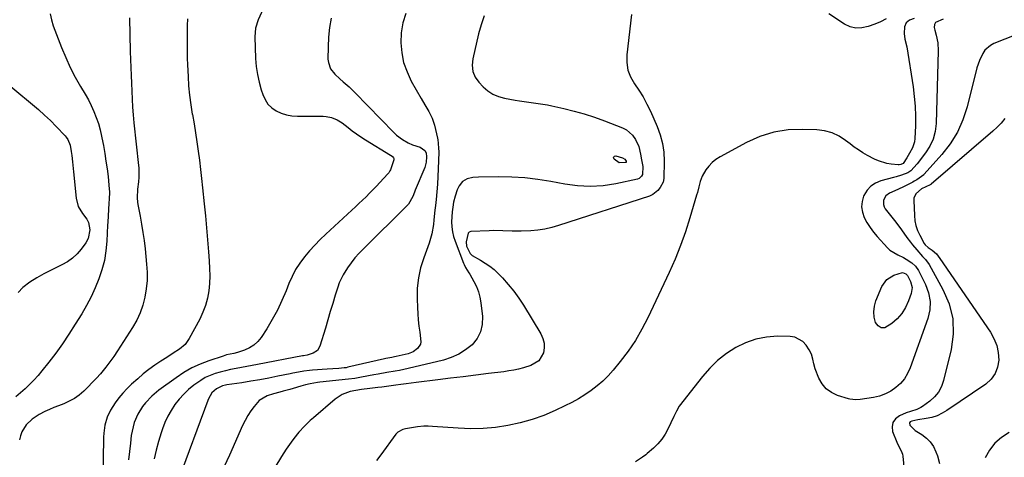
# Model space of a CAD drawing. Units: inches. Extents: x 1905428 to 1910725, y 416674 to 422025.
# Drawn here: x 1907465 to 1907974, y 420486 to 420712 of the extents above; entities that cross this region are included whole.
import ezdxf

# ---------------------------------------------------------------- set-up
doc = ezdxf.new("R2010")
doc.units = ezdxf.units.IN
doc.header["$MEASUREMENT"] = 0
doc.layers.add('7', color=7, linetype='Continuous')
doc.layers.add('8', color=7, linetype='Continuous')

msp = doc.modelspace()

# ---------------------------------------------------------------- linework, layer by layer
at = {"layer": '7', "color": 18}
for points in [[(1907593.59, 420723.66, 1746), (1907588.46, 420712.07, 1746), (1907587.11, 420707.78, 1746), (1907586.76, 420703.3, 1746), (1907587.17, 420692.12, 1746), (1907587.49, 420687.97, 1746), (1907588.05, 420683.86, 1746), (1907588.95, 420679.82, 1746), (1907590.08, 420675.81, 1746), (1907590.87, 420673.42, 1746), (1907592.05, 420670.86, 1746), (1907593.54, 420668.56, 1746), (1907595.51, 420666.66, 1746), (1907597.8, 420665.01, 1746), (1907600.4, 420663.81, 1746), (1907603.09, 420662.89, 1746), (1907605.88, 420662.4, 1746), (1907608.74, 420662.19, 1746), (1907622.05, 420662.27, 1746), (1907623.55, 420662.18, 1746), (1907626.47, 420661.59, 1746), (1907629.25, 420660.42, 1746), (1907631.83, 420658.87, 1746), (1907634.95, 420656.42, 1746), (1907637.11, 420654.74, 1746), (1907639.32, 420653.12, 1746), (1907641.59, 420651.58, 1746), (1907643.9, 420650.11, 1746), (1907656.84, 420642.18, 1746), (1907657.22, 420641.93, 1746), (1907657.94, 420641.39, 1746), (1907658.52, 420640.77, 1746), (1907658.68, 420640.42, 1746), (1907658.7, 420640.04, 1746), (1907658.64, 420639.63, 1746), (1907656.81, 420634.57, 1746), (1907656.58, 420634.02, 1746), (1907655.96, 420633, 1746), (1907655.57, 420632.54, 1746), (1907651.33, 420627.92, 1746), (1907649.6, 420626.06, 1746), (1907647.84, 420624.24, 1746), (1907646.05, 420622.44, 1746), (1907644.24, 420620.67, 1746), (1907642.41, 420618.92, 1746), (1907640.57, 420617.17, 1746), (1907638.72, 420615.44, 1746), (1907636.86, 420613.72, 1746), (1907623.43, 420601.35, 1746), (1907620.52, 420598.55, 1746), (1907617.69, 420595.67, 1746), (1907614.99, 420592.66, 1746), (1907612.38, 420589.58, 1746), (1907609.99, 420586.34, 1746), (1907607.82, 420582.97, 1746), (1907605.97, 420579.42, 1746), (1907604.33, 420575.75, 1746), (1907602.89, 420572.07, 1746), (1907600.73, 420566.99, 1746), (1907598.38, 420562, 1746), (1907595.74, 420557.17, 1746), (1907592.9, 420552.43, 1746), (1907590.04, 420547.96, 1746), (1907588.29, 420545.79, 1746), (1907586.31, 420543.91, 1746), (1907583.99, 420542.49, 1746), (1907581.43, 420541.37, 1746), (1907577.76, 420540.22, 1746), (1907575.91, 420539.69, 1746), (1907572.15, 420538.87, 1746), (1907570.31, 420538.33, 1746), (1907562.97, 420535.88, 1746), (1907558.5, 420534.15, 1746), (1907554.15, 420532.16, 1746), (1907550.01, 420529.78, 1746), (1907546.01, 420527.14, 1746), (1907537.14, 420520.67, 1746), (1907533.47, 420517.63, 1746), (1907530.21, 420514.15, 1746), (1907528.72, 420512.21, 1746), (1907526.29, 420508.27, 1746), (1907524.43, 420504.01, 1746), (1907523.24, 420499.55, 1746), (1907522.88, 420497.25, 1746), (1907522.43, 420493.26, 1746), (1907521.96, 420488.95, 1746), (1907521.47, 420484.63, 1746)], [(1907481, 420715.19, 1752), (1907481.59, 420712.08, 1752), (1907482.5, 420709, 1752), (1907486.81, 420697.73, 1752), (1907488.95, 420692.53, 1752), (1907491.28, 420687.42, 1752), (1907493.88, 420682.45, 1752), (1907496.66, 420677.56, 1752), (1907499.02, 420673.65, 1752), (1907500.66, 420670.74, 1752), (1907502.19, 420667.77, 1752), (1907503.54, 420664.72, 1752), (1907504.77, 420661.61, 1752), (1907505.83, 420658.44, 1752), (1907506.78, 420655.24, 1752), (1907507.55, 420651.99, 1752), (1907508.21, 420648.71, 1752), (1907508.5, 420647.05, 1752), (1907509.16, 420643.06, 1752), (1907509.78, 420639.06, 1752), (1907510.33, 420635.06, 1752), (1907510.83, 420631.04, 1752), (1907511.34, 420626.66, 1752), (1907511.58, 420623.01, 1752), (1907511.45, 420619.35, 1752), (1907511.27, 420617.33, 1752), (1907511.04, 420614.07, 1752), (1907510.86, 420610.8, 1752), (1907510.69, 420607.54, 1752), (1907510.61, 420605.9, 1752), (1907510.21, 420597.61, 1752), (1907509.73, 420592.63, 1752), (1907508.95, 420587.72, 1752), (1907507.7, 420582.9, 1752), (1907506.14, 420578.15, 1752), (1907504.21, 420573.51, 1752), (1907502.12, 420568.95, 1752), (1907499.77, 420564.52, 1752), (1907497.24, 420560.17, 1752), (1907493.87, 420554.73, 1752), (1907490.63, 420549.68, 1752), (1907487.28, 420544.71, 1752), (1907483.77, 420539.85, 1752), (1907480.16, 420535.07, 1752), (1907476.69, 420530.65, 1752), (1907474.66, 420528.2, 1752), (1907472.54, 420525.83, 1752), (1907470.29, 420523.58, 1752), (1907467.96, 420521.42, 1752), (1907465.56, 420519.31, 1752), (1907463.17, 420517.2, 1752)], [(1907664.86, 420715.28, 1742), (1907663.24, 420710.43, 1742), (1907662.43, 420705.38, 1742), (1907662.15, 420700.2, 1742), (1907662.67, 420695.03, 1742), (1907663.69, 420689.98, 1742), (1907665.43, 420685.14, 1742), (1907667.66, 420680.44, 1742), (1907672.79, 420671.4, 1742), (1907674.73, 420668.05, 1742), (1907676.74, 420664.73, 1742), (1907678.48, 420661.31, 1742), (1907679.65, 420657.65, 1742), (1907681.24, 420650.85, 1742), (1907681.41, 420650.04, 1742), (1907681.61, 420648.4, 1742), (1907681.73, 420645.56, 1742), (1907681.81, 420644.07, 1742), (1907681.81, 420643.7, 1742), (1907681.58, 420635.12, 1742), (1907681.42, 420631.12, 1742), (1907681.19, 420627.13, 1742), (1907680.87, 420623.14, 1742), (1907680.48, 420619.15, 1742), (1907680.14, 420616.12, 1742), (1907679.87, 420613.65, 1742), (1907679.37, 420608.72, 1742), (1907679.13, 420606.26, 1742), (1907678.34, 420601.4, 1742), (1907676.92, 420596.68, 1742), (1907674.07, 420589.1, 1742), (1907672.47, 420583.92, 1742), (1907671.29, 420578.67, 1742), (1907670.75, 420573.32, 1742), (1907670.63, 420567.9, 1742), (1907670.81, 420563.39, 1742), (1907670.99, 420560.18, 1742), (1907671.24, 420556.97, 1742), (1907671.6, 420553.77, 1742), (1907672.03, 420550.58, 1742), (1907672.57, 420545.71, 1742), (1907672.33, 420544.44, 1742), (1907670.9, 420542.21, 1742), (1907668.6, 420540.55, 1742), (1907665.96, 420539.54, 1742), (1907659.77, 420538.07, 1742), (1907659.02, 420537.89, 1742), (1907657.52, 420537.58, 1742), (1907654.51, 420536.97, 1742), (1907653.76, 420536.81, 1742), (1907634.85, 420532.49, 1742), (1907634.02, 420532.31, 1742), (1907632.9, 420532.15, 1742), (1907630.15, 420531.95, 1742), (1907627.11, 420531.73, 1742), (1907624.07, 420531.52, 1742), (1907616.48, 420531, 1742), (1907615.04, 420530.88, 1742), (1907612.16, 420530.52, 1742), (1907609.31, 420530.02, 1742), (1907606.46, 420529.47, 1742), (1907605.04, 420529.18, 1742), (1907598.64, 420527.85, 1742), (1907594.02, 420526.94, 1742), (1907589.4, 420526.07, 1742), (1907584.76, 420525.28, 1742), (1907580.11, 420524.55, 1742), (1907572.24, 420523.37, 1742), (1907571.52, 420523.24, 1742), (1907570.1, 420522.92, 1742), (1907566.84, 420521.41, 1742), (1907564.54, 420519.25, 1742), (1907562.74, 420516.22, 1742), (1907562.4, 420515.4, 1742), (1907547.13, 420473.92, 1742)], [(1907781.55, 420714.73, 1738), (1907779.11, 420693.93, 1738), (1907779.1, 420689.95, 1738), (1907779.66, 420686.12, 1738), (1907781.06, 420682.52, 1738), (1907783.03, 420679.06, 1738), (1907785.35, 420675.67, 1738), (1907787.53, 420672.18, 1738), (1907789.48, 420668.56, 1738), (1907791.27, 420664.86, 1738), (1907794.77, 420657.02, 1738), (1907796.38, 420652.66, 1738), (1907797.59, 420648.21, 1738), (1907798.2, 420643.65, 1738), (1907798.42, 420639, 1738), (1907798.23, 420630.08, 1738), (1907797.88, 420628.15, 1738), (1907796.26, 420625.35, 1738), (1907795.2, 420623.91, 1738), (1907792.49, 420621.72, 1738), (1907790.85, 420620.97, 1738), (1907743.82, 420605.7, 1738), (1907740.29, 420604.7, 1738), (1907736.72, 420603.89, 1738), (1907733.1, 420603.36, 1738), (1907729.45, 420603.01, 1738), (1907724.46, 420602.78, 1738), (1907719.73, 420602.81, 1738), (1907714.99, 420603.05, 1738), (1907710.26, 420603.11, 1738), (1907707.89, 420603.05, 1738), (1907698.47, 420602.65, 1738), (1907697.65, 420602.41, 1738), (1907697.05, 420601.8, 1738), (1907695.98, 420597.3, 1738), (1907696.12, 420595.03, 1738), (1907698.09, 420591.25, 1738), (1907699.08, 420590.27, 1738), (1907703.45, 420587.86, 1738), (1907705.89, 420586.39, 1738), (1907708.23, 420584.79, 1738), (1907710.41, 420582.98, 1738), (1907712.49, 420581.03, 1738), (1907714.76, 420578.69, 1738), (1907717.77, 420575.37, 1738), (1907720.62, 420571.92, 1738), (1907723.23, 420568.29, 1738), (1907725.68, 420564.53, 1738), (1907734.62, 420549.74, 1738), (1907735.66, 420547.4, 1738), (1907736.31, 420545.01, 1738), (1907736.36, 420542.53, 1738), (1907736.01, 420540, 1738), (1907733.64, 420535.82, 1738), (1907729.51, 420533.37, 1738), (1907725.58, 420532.25, 1738), (1907723.11, 420531.6, 1738), (1907720.61, 420531.04, 1738), (1907718.1, 420530.59, 1738), (1907715.56, 420530.22, 1738), (1907707.57, 420529.25, 1738), (1907701.03, 420528.45, 1738), (1907694.49, 420527.65, 1738), (1907687.95, 420526.83, 1738), (1907681.42, 420526.01, 1738), (1907670.18, 420524.59, 1738), (1907667.56, 420524.26, 1738), (1907664.94, 420523.92, 1738), (1907662.32, 420523.58, 1738), (1907659.7, 420523.24, 1738), (1907652.35, 420522.28, 1738), (1907650.31, 420522.02, 1738), (1907646.24, 420521.54, 1738), (1907641.88, 420521.04, 1738), (1907638.99, 420520.56, 1738), (1907636.03, 420519.91, 1738), (1907631.89, 420518.42, 1738), (1907628.22, 420516, 1738), (1907617, 420506.46, 1738), (1907615.42, 420505.06, 1738), (1907612.38, 420502.12, 1738), (1907609.54, 420498.98, 1738), (1907606.89, 420495.67, 1738), (1907605.52, 420493.8, 1738), (1907603, 420490.13, 1738), (1907600.6, 420486.39, 1738), (1907594.11, 420475.97, 1738)], [(1907913.13, 420712.61, 1738), (1907910.31, 420711.08, 1738), (1907907.35, 420709.83, 1738), (1907903.87, 420708.53, 1738), (1907900.68, 420707.85, 1738), (1907897.56, 420707.74, 1738), (1907894.52, 420708.52, 1738), (1907891.56, 420709.88, 1738), (1907883.47, 420715.11, 1738)], [(1907551.91, 420712.56, 1748), (1907551.83, 420709.18, 1748), (1907551.77, 420705.79, 1748), (1907551.72, 420702.41, 1748), (1907551.72, 420699.03, 1748), (1907551.75, 420695.64, 1748), (1907551.83, 420692.26, 1748), (1907551.95, 420688.88, 1748), (1907552.21, 420682.83, 1748), (1907552.52, 420677.93, 1748), (1907552.98, 420673.05, 1748), (1907553.63, 420668.19, 1748), (1907554.43, 420663.34, 1748), (1907554.48, 420663.05, 1748), (1907555.32, 420658.35, 1748), (1907556.11, 420653.65, 1748), (1907556.84, 420648.94, 1748), (1907557.52, 420644.22, 1748), (1907558.13, 420639.49, 1748), (1907558.72, 420634.76, 1748), (1907559.25, 420630.02, 1748), (1907559.75, 420625.28, 1748), (1907560.57, 420617.04, 1748), (1907561.17, 420610.83, 1748), (1907561.75, 420604.62, 1748), (1907562.29, 420598.4, 1748), (1907562.81, 420592.18, 1748), (1907563.19, 420587.49, 1748), (1907563.38, 420583.61, 1748), (1907563.42, 420579.74, 1748), (1907563.24, 420575.87, 1748), (1907562.9, 420572, 1748), (1907562.23, 420568.2, 1748), (1907561.28, 420564.49, 1748), (1907559.92, 420560.91, 1748), (1907558.28, 420557.42, 1748), (1907552.87, 420547.42, 1748), (1907550.67, 420544.32, 1748), (1907547.78, 420541.85, 1748), (1907544.52, 420539.73, 1748), (1907541.24, 420537.64, 1748), (1907538.15, 420535.69, 1748), (1907535.02, 420533.61, 1748), (1907531.97, 420531.41, 1748), (1907529.04, 420529.06, 1748), (1907526.19, 420526.6, 1748), (1907523.06, 420523.76, 1748), (1907520.74, 420521.5, 1748), (1907518.53, 420519.15, 1748), (1907516.49, 420516.65, 1748), (1907514.56, 420514.06, 1748), (1907512.15, 420510.4, 1748), (1907510.39, 420506.65, 1748), (1907509.24, 420502.63, 1748), (1907508.65, 420498.5, 1748), (1907508.54, 420496.41, 1748), (1907508.06, 420461.48, 1748)], [(1907626.14, 420712.97, 1744), (1907625.27, 420708.08, 1744), (1907624.79, 420703.13, 1744), (1907624.58, 420698.14, 1744), (1907624.56, 420691.72, 1744), (1907624.75, 420689.99, 1744), (1907625.92, 420686.82, 1744), (1907628.13, 420684.06, 1744), (1907630.71, 420681.56, 1744), (1907632.46, 420680.08, 1744), (1907635.56, 420677.42, 1744), (1907638.49, 420674.57, 1744), (1907658.64, 420653.82, 1744), (1907660.06, 420652.49, 1744), (1907663.15, 420650.17, 1744), (1907666.11, 420648.48, 1744), (1907668.32, 420647.46, 1744), (1907672.24, 420646.22, 1744), (1907674.7, 420644.57, 1744), (1907675.33, 420643.33, 1744), (1907675.53, 420641.27, 1744), (1907675.37, 420638.46, 1744), (1907674.58, 420635.76, 1744), (1907669.73, 420624.04, 1744), (1907669.28, 420622.96, 1744), (1907668.38, 420620.8, 1744), (1907666.14, 420616.77, 1744), (1907665.37, 420615.91, 1744), (1907642.9, 420593.76, 1744), (1907640.66, 420591.42, 1744), (1907638.51, 420589, 1744), (1907636.51, 420586.45, 1744), (1907634.6, 420583.83, 1744), (1907632.34, 420580.34, 1744), (1907630.35, 420576.18, 1744), (1907629.59, 420573.99, 1744), (1907628.36, 420569.86, 1744), (1907627.07, 420565.55, 1744), (1907625.78, 420561.25, 1744), (1907624.49, 420556.95, 1744), (1907623.2, 420552.65, 1744), (1907620.4, 420543.39, 1744), (1907619.1, 420541.16, 1744), (1907616.94, 420539.77, 1744), (1907613.81, 420538.79, 1744), (1907611.9, 420538.5, 1744), (1907611.43, 420538.41, 1744), (1907588.17, 420533.92, 1744), (1907585.39, 420533.39, 1744), (1907582.61, 420532.88, 1744), (1907579.82, 420532.38, 1744), (1907577.04, 420531.9, 1744), (1907574.2, 420531.35, 1744), (1907571.5, 420530.76, 1744), (1907568.83, 420530.04, 1744), (1907566.18, 420529.25, 1744), (1907563.61, 420528.28, 1744), (1907561.12, 420527.15, 1744), (1907558.77, 420525.76, 1744), (1907555.24, 420523.26, 1744), (1907552.53, 420521, 1744), (1907549.96, 420518.6, 1744), (1907547.61, 420515.97, 1744), (1907545.41, 420513.21, 1744), (1907543.48, 420510.25, 1744), (1907541.74, 420507.2, 1744), (1907540.29, 420504, 1744), (1907539.03, 420500.69, 1744), (1907538.35, 420498.63, 1744), (1907537, 420494.21, 1744), (1907535.75, 420489.75, 1744), (1907534.69, 420485.24, 1744)], [(1907927.6, 420712.72, 1736), (1907925.24, 420711.89, 1736), (1907923.47, 420710.52, 1736), (1907922.68, 420708.44, 1736), (1907922.43, 420704.91, 1736), (1907922.9, 420702.02, 1736), (1907923.83, 420698.16, 1736), (1907927.09, 420677.35, 1736), (1907927.72, 420672.37, 1736), (1907928.16, 420667.37, 1736), (1907928.31, 420662.36, 1736), (1907928.26, 420657.34, 1736), (1907928.01, 420650.67, 1736), (1907927.81, 420649.01, 1736), (1907926.85, 420645.88, 1736), (1907925.3, 420643.14, 1736), (1907923.82, 420640.69, 1736), (1907922, 420637.77, 1736), (1907920.72, 420637.3, 1736), (1907919.83, 420637.18, 1736), (1907919.38, 420637.19, 1736), (1907915.73, 420637.49, 1736), (1907913.49, 420637.82, 1736), (1907909.19, 420639.11, 1736), (1907907.14, 420640.06, 1736), (1907903.53, 420642.02, 1736), (1907901.18, 420643.37, 1736), (1907898.89, 420644.8, 1736), (1907896.66, 420646.34, 1736), (1907894.49, 420647.96, 1736), (1907892.22, 420649.74, 1736), (1907888.81, 420651.92, 1736), (1907885.22, 420653.64, 1736), (1907881.38, 420654.65, 1736), (1907877.37, 420655.19, 1736), (1907870.13, 420655.47, 1736), (1907862.5, 420655.15, 1736), (1907855.05, 420654.03, 1736), (1907847.88, 420651.75, 1736), (1907840.89, 420648.67, 1736), (1907827.33, 420641.34, 1736), (1907825.19, 420639.95, 1736), (1907823.23, 420638.38, 1736), (1907821.53, 420636.52, 1736), (1907820.01, 420634.47, 1736), (1907818.12, 420631.29, 1736), (1907817.02, 420628.59, 1736), (1907816.3, 420625.74, 1736), (1907815.56, 420622.88, 1736), (1907815.16, 420621.45, 1736), (1907811.7, 420609.73, 1736), (1907809.39, 420602.51, 1736), (1907806.86, 420595.37, 1736), (1907804.01, 420588.35, 1736), (1907800.94, 420581.42, 1736), (1907790.01, 420558.14, 1736), (1907786.91, 420552.15, 1736), (1907783.53, 420546.34, 1736), (1907779.71, 420540.8, 1736), (1907775.61, 420535.45, 1736), (1907771.97, 420531.06, 1736), (1907769.36, 420528.15, 1736), (1907766.62, 420525.39, 1736), (1907763.67, 420522.86, 1736), (1907760.58, 420520.47, 1736), (1907757.33, 420518.28, 1736), (1907754.02, 420516.22, 1736), (1907750.6, 420514.33, 1736), (1907747.11, 420512.56, 1736), (1907742.09, 420510.19, 1736), (1907736.15, 420507.66, 1736), (1907730.11, 420505.46, 1736), (1907723.91, 420503.74, 1736), (1907717.6, 420502.35, 1736), (1907711.21, 420501.45, 1736), (1907704.79, 420500.86, 1736), (1907698.35, 420500.76, 1736), (1907691.9, 420500.97, 1736), (1907678.67, 420501.9, 1736), (1907676.44, 420502.01, 1736), (1907674.21, 420502.03, 1736), (1907670.88, 420501.78, 1736), (1907669.77, 420501.61, 1736), (1907664.68, 420500.66, 1736), (1907663.26, 420500.29, 1736), (1907660.7, 420498.93, 1736), (1907659.71, 420497.88, 1736), (1907651.85, 420487.26, 1736), (1907649.66, 420484.32, 1736)], [(1907942.63, 420712.43, 1734), (1907938.75, 420710.75, 1734), (1907938.17, 420709.57, 1734), (1907938.05, 420708.14, 1734), (1907938.28, 420706.73, 1734), (1907939.03, 420704.18, 1734), (1907939.87, 420700.18, 1734), (1907940.07, 420696.1, 1734), (1907939, 420658.46, 1734), (1907938.48, 420654.35, 1734), (1907937.49, 420650.42, 1734), (1907935.77, 420646.75, 1734), (1907933.57, 420643.25, 1734), (1907929.18, 420637.56, 1734), (1907925.9, 420633.99, 1734), (1907924.3, 420633.01, 1734), (1907921.14, 420631.8, 1734), (1907918.4, 420630.92, 1734), (1907917, 420630.54, 1734), (1907910.5, 420628.89, 1734), (1907907.69, 420627.72, 1734), (1907905.22, 420626.15, 1734), (1907903.29, 420623.96, 1734), (1907901.7, 420621.35, 1734), (1907901.54, 420620.97, 1734), (1907900.77, 420618.2, 1734), (1907900.49, 420615.43, 1734), (1907900.92, 420612.69, 1734), (1907901.82, 420609.96, 1734), (1907903.26, 420607.31, 1734), (1907904.83, 420604.76, 1734), (1907906.62, 420602.35, 1734), (1907908.55, 420600.04, 1734), (1907913.85, 420594.23, 1734), (1907915.02, 420593.11, 1734), (1907919.17, 420590.6, 1734), (1907922.1, 420589.26, 1734), (1907923.49, 420588.45, 1734), (1907926.4, 420586.47, 1734), (1907928.37, 420584.71, 1734), (1907929.86, 420582.53, 1734), (1907933.59, 420575.21, 1734), (1907935.13, 420570.92, 1734), (1907935.95, 420566.58, 1734), (1907935.69, 420562.17, 1734), (1907934.7, 420557.72, 1734), (1907925.53, 420532.18, 1734), (1907924.2, 420529.28, 1734), (1907922.58, 420526.58, 1734), (1907920.54, 420524.18, 1734), (1907918.22, 420521.99, 1734), (1907915.56, 420520.2, 1734), (1907912.78, 420518.71, 1734), (1907909.79, 420517.66, 1734), (1907906.68, 420516.91, 1734), (1907899.76, 420515.8, 1734), (1907897.44, 420515.63, 1734), (1907894.37, 420516.01, 1734), (1907893.62, 420516.22, 1734), (1907888.08, 420517.93, 1734), (1907884.94, 420519.41, 1734), (1907882.21, 420521.34, 1734), (1907880.1, 420523.93, 1734), (1907878.4, 420526.96, 1734), (1907876.54, 420531.76, 1734), (1907875.74, 420534.23, 1734), (1907875.22, 420536.77, 1734), (1907874.58, 420539.25, 1734), (1907873.42, 420541.53, 1734), (1907871.87, 420543.87, 1734), (1907870.17, 420545.75, 1734), (1907865.98, 420548.03, 1734), (1907863.48, 420548.44, 1734), (1907857.07, 420548.51, 1734), (1907851.37, 420548.1, 1734), (1907845.83, 420547.1, 1734), (1907840.52, 420545.21, 1734), (1907835.37, 420542.74, 1734), (1907830.56, 420539.55, 1734), (1907826.04, 420536.03, 1734), (1907821.95, 420532.02, 1734), (1907818.14, 420527.68, 1734), (1907806.21, 420512.4, 1734), (1907804.7, 420509.86, 1734), (1907804.1, 420508.5, 1734), (1907803.79, 420507.82, 1734), (1907803.47, 420507.15, 1734), (1907800.37, 420500.61, 1734), (1907798.85, 420497.88, 1734), (1907797.13, 420495.3, 1734), (1907795.09, 420492.95, 1734), (1907792.86, 420490.76, 1734), (1907789.67, 420488.01, 1734), (1907788.85, 420487.34, 1734), (1907787.16, 420486.07, 1734), (1907783.64, 420483.71, 1734)], [(1907986.82, 420706.82, 1732), (1907968.88, 420699.75, 1732), (1907967.13, 420698.84, 1732), (1907964.25, 420696.32, 1732), (1907963.11, 420694.71, 1732), (1907961.37, 420691.06, 1732), (1907960.14, 420687.21, 1732), (1907955.13, 420667.15, 1732), (1907952.9, 420660.41, 1732), (1907950.07, 420653.99, 1732), (1907946.33, 420648.05, 1732), (1907941.98, 420642.43, 1732), (1907932.85, 420632.28, 1732), (1907932.59, 420632.01, 1732), (1907929.03, 420629.44, 1732), (1907927.62, 420628.61, 1732), (1907926.89, 420628.22, 1732), (1907922.47, 420625.95, 1732), (1907919.2, 420624.35, 1732), (1907914.91, 420622.44, 1732), (1907912.97, 420621.03, 1732), (1907911.83, 420618.93, 1732), (1907911.74, 420616.56, 1732), (1907912.12, 420615.46, 1732), (1907912.72, 420614.41, 1732), (1907918.15, 420607.42, 1732), (1907921.09, 420603.56, 1732), (1907923.95, 420599.65, 1732), (1907925.8, 420597.11, 1732), (1907926.84, 420595.76, 1732), (1907929, 420593.12, 1732), (1907931.99, 420589.77, 1732), (1907933.48, 420588.22, 1732), (1907935.34, 420585.6, 1732), (1907942.56, 420572.76, 1732), (1907945.7, 420565.26, 1732), (1907947.65, 420557.6, 1732), (1907947.82, 420549.7, 1732), (1907946.81, 420541.63, 1732), (1907942.88, 420525.68, 1732), (1907941.75, 420522.55, 1732), (1907940.23, 420519.68, 1732), (1907938.15, 420517.2, 1732), (1907935.68, 420514.96, 1732), (1907931.97, 420512.27, 1732), (1907931.02, 420511.65, 1732), (1907929, 420510.7, 1732), (1907925.74, 420509.71, 1732), (1907923.6, 420508.91, 1732), (1907919.99, 420507.42, 1732), (1907917.95, 420505.88, 1732), (1907916.59, 420504.06, 1732), (1907916.22, 420501.81, 1732), (1907916.51, 420499.28, 1732), (1907918.64, 420493.84, 1732), (1907919.04, 420492.91, 1732), (1907921.02, 420489.4, 1732), (1907921.69, 420487.54, 1732), (1907921.85, 420486.56, 1732), (1907925.16, 420450.1, 1732)], [(1907453.31, 420683.5, 1754), (1907471.72, 420668.37, 1754), (1907474.91, 420665.65, 1754), (1907478.04, 420662.86, 1754), (1907481.07, 420659.96, 1754), (1907484.03, 420656.99, 1754), (1907488.75, 420652.08, 1754), (1907489.27, 420651.48, 1754), (1907490.12, 420650.18, 1754), (1907491.18, 420647.21, 1754), (1907491.8, 420644.03, 1754), (1907492.07, 420642.03, 1754), (1907492.45, 420638.75, 1754), (1907492.83, 420635.23, 1754), (1907493.01, 420633.46, 1754), (1907494.33, 420619.93, 1754), (1907495.39, 420615.67, 1754), (1907497.63, 420611.9, 1754), (1907499.81, 420609.12, 1754), (1907500.73, 420607.38, 1754), (1907501.46, 420603.53, 1754), (1907500.6, 420599.13, 1754), (1907499.29, 420596.74, 1754), (1907497.01, 420593.59, 1754), (1907494.89, 420591.08, 1754), (1907492.55, 420588.84, 1754), (1907489.9, 420586.98, 1754), (1907487.03, 420585.37, 1754), (1907485.27, 420584.56, 1754), (1907481.47, 420582.72, 1754), (1907477.72, 420580.77, 1754), (1907474.06, 420578.68, 1754), (1907470.44, 420576.48, 1754), (1907466.85, 420573.73, 1754), (1907464.4, 420571.12, 1754)], [(1907775.09, 420638.13, 1742), (1907772.47, 420640.1, 1742), (1907772.26, 420640.73, 1742), (1907772.3, 420641.24, 1742), (1907772.7, 420641.54, 1742), (1907773.35, 420641.7, 1742), (1907776.89, 420640.81, 1742), (1907777.97, 420640.02, 1742), (1907778.75, 420638.97, 1742), (1907778.78, 420638.65, 1742), (1907778.74, 420638.51, 1742), (1907778.66, 420638.39, 1742), (1907778.41, 420638.26, 1742), (1907775.09, 420638.13, 1742)], [(1907921.24, 420560.35, 1736), (1907918.87, 420557.59, 1736), (1907916.19, 420555.06, 1736), (1907912.46, 420552.97, 1736), (1907910.61, 420552.92, 1736), (1907909.05, 420553.91, 1736), (1907907.68, 420555.6, 1736), (1907906.99, 420558.42, 1736), (1907906.72, 420561.24, 1736), (1907907.08, 420564.04, 1736), (1907907.87, 420566.83, 1736), (1907910.95, 420574.31, 1736), (1907913.44, 420577.92, 1736), (1907917.19, 420580.16, 1736), (1907921.63, 420581.44, 1736), (1907923.36, 420580.76, 1736), (1907924.2, 420579.93, 1736), (1907924.44, 420579.51, 1736), (1907925.79, 420576.87, 1736), (1907926.63, 420573.76, 1736), (1907926.14, 420570.58, 1736), (1907924.71, 420566.78, 1736), (1907923.13, 420563.45, 1736), (1907921.24, 420560.35, 1736)], [(1907976.76, 420498.77, 1728), (1907972.87, 420496.25, 1728), (1907969.43, 420493.31, 1728), (1907966.66, 420489.72, 1728), (1907964.35, 420485.7, 1728)]]:
    msp.add_polyline3d(points, dxfattribs=at)
at = {"layer": '8', "color": 18}
for points in [[(1907705.34, 420714.05, 1740), (1907703.75, 420709.47, 1740), (1907702.43, 420704.78, 1740), (1907699.44, 420691.87, 1740), (1907699.08, 420688.64, 1740), (1907699.47, 420685.42, 1740), (1907700.63, 420682.41, 1740), (1907702.54, 420679.81, 1740), (1907704.82, 420677.46, 1740), (1907707.26, 420675.37, 1740), (1907709.88, 420673.64, 1740), (1907712.79, 420672.42, 1740), (1907715.87, 420671.56, 1740), (1907721.28, 420670.58, 1740), (1907723.66, 420670.18, 1740), (1907728.44, 420669.47, 1740), (1907733.24, 420668.86, 1740), (1907738, 420668.06, 1740), (1907740.36, 420667.57, 1740), (1907746.43, 420666.22, 1740), (1907751.78, 420664.9, 1740), (1907757.09, 420663.42, 1740), (1907762.33, 420661.71, 1740), (1907767.52, 420659.84, 1740), (1907776.91, 420656.2, 1740), (1907778.86, 420655.2, 1740), (1907782.1, 420652.42, 1740), (1907783.58, 420650.28, 1740), (1907785.25, 420646.57, 1740), (1907786.2, 420642.63, 1740), (1907786.65, 420639.66, 1740), (1907787.28, 420636.23, 1740), (1907787.14, 420632.21, 1740), (1907786.73, 420631.35, 1740), (1907785.43, 420630.14, 1740), (1907784.55, 420629.78, 1740), (1907773.4, 420627.34, 1740), (1907766.81, 420626.33, 1740), (1907760.21, 420625.85, 1740), (1907753.61, 420626.19, 1740), (1907747, 420627.07, 1740), (1907739.79, 420628.49, 1740), (1907733.13, 420629.59, 1740), (1907726.43, 420630.41, 1740), (1907719.7, 420630.81, 1740), (1907712.95, 420630.93, 1740), (1907702.37, 420630.79, 1740), (1907699.43, 420630.54, 1740), (1907696.55, 420629.88, 1740), (1907694.1, 420628.55, 1740), (1907692.37, 420626.35, 1740), (1907691.41, 420624.29, 1740), (1907690.27, 420621.01, 1740), (1907689.55, 420617.79, 1740), (1907689.11, 420615.31, 1740), (1907688.77, 420612.81, 1740), (1907688.58, 420610.3, 1740), (1907688.47, 420607.64, 1740), (1907688.59, 420605.07, 1740), (1907688.9, 420602.54, 1740), (1907689.5, 420600.05, 1740), (1907690.29, 420597.61, 1740), (1907694.67, 420586.35, 1740), (1907694.99, 420585.6, 1740), (1907695.73, 420584.15, 1740), (1907697.43, 420581.34, 1740), (1907697.84, 420580.64, 1740), (1907699.98, 420576.9, 1740), (1907701.29, 420574.27, 1740), (1907702.36, 420571.56, 1740), (1907703.1, 420568.74, 1740), (1907703.62, 420565.85, 1740), (1907704.43, 420558.73, 1740), (1907704.3, 420554.65, 1740), (1907703.48, 420550.82, 1740), (1907701.62, 420547.37, 1740), (1907699.07, 420544.18, 1740), (1907695.73, 420541.53, 1740), (1907692.18, 420539.26, 1740), (1907688.33, 420537.56, 1740), (1907684.27, 420536.25, 1740), (1907665.96, 420531.89, 1740), (1907661.58, 420530.93, 1740), (1907659.37, 420530.51, 1740), (1907654.94, 420529.75, 1740), (1907650.52, 420528.97, 1740), (1907648.31, 420528.56, 1740), (1907641.84, 420527.35, 1740), (1907638.49, 420526.77, 1740), (1907635.12, 420526.33, 1740), (1907620.41, 420524.75, 1740), (1907619.16, 420524.6, 1740), (1907615.43, 420524.02, 1740), (1907612.97, 420523.49, 1740), (1907610.54, 420522.82, 1740), (1907606.5, 420521.57, 1740), (1907604.83, 420521.06, 1740), (1907601.47, 420520.13, 1740), (1907599.69, 420519.67, 1740), (1907596.41, 420518.81, 1740), (1907593.17, 420517.84, 1740), (1907588.98, 420515.36, 1740), (1907586.36, 420512.29, 1740), (1907584.66, 420509.97, 1740), (1907583.08, 420507.57, 1740), (1907581.69, 420505.07, 1740), (1907580.43, 420502.48, 1740), (1907573.58, 420487.09, 1740), (1907570.94, 420481.26, 1740)], [(1907521.99, 420713.08, 1750), (1907522.37, 420695.63, 1750), (1907522.47, 420691.54, 1750), (1907522.59, 420687.44, 1750), (1907522.74, 420683.35, 1750), (1907522.91, 420679.25, 1750), (1907523.1, 420675.14, 1750), (1907523.29, 420671.06, 1750), (1907523.5, 420666.99, 1750), (1907523.78, 420662.93, 1750), (1907524.18, 420658.87, 1750), (1907526.64, 420636.84, 1750), (1907526.75, 420635.62, 1750), (1907526.76, 420630.73, 1750), (1907526.55, 420628.29, 1750), (1907526.06, 420624.53, 1750), (1907525.87, 420620.02, 1750), (1907526.07, 420617.78, 1750), (1907526.26, 420616.67, 1750), (1907527.46, 420610.56, 1750), (1907528.22, 420606.39, 1750), (1907528.9, 420602.2, 1750), (1907529.47, 420598, 1750), (1907529.96, 420593.78, 1750), (1907530.77, 420585.88, 1750), (1907531.01, 420581.59, 1750), (1907531, 420577.32, 1750), (1907530.6, 420573.06, 1750), (1907529.95, 420568.82, 1750), (1907528.87, 420564.68, 1750), (1907527.5, 420560.66, 1750), (1907525.68, 420556.82, 1750), (1907523.57, 420553.1, 1750), (1907515.78, 420541.02, 1750), (1907513.82, 420538.11, 1750), (1907511.78, 420535.26, 1750), (1907509.62, 420532.5, 1750), (1907506.87, 420529.2, 1750), (1907504.8, 420526.87, 1750), (1907502.68, 420524.58, 1750), (1907500.5, 420522.36, 1750), (1907498.28, 420520.18, 1750), (1907495.92, 420518.18, 1750), (1907493.43, 420516.4, 1750), (1907490.75, 420514.92, 1750), (1907487.94, 420513.66, 1750), (1907485.27, 420512.64, 1750), (1907482.89, 420511.69, 1750), (1907480.53, 420510.67, 1750), (1907478.22, 420509.58, 1750), (1907475.26, 420508.08, 1750), (1907471.65, 420505.7, 1750), (1907468.55, 420502.69, 1750), (1907466.29, 420499.08, 1750), (1907465.61, 420497.09, 1750), (1907465.15, 420494.99, 1750)], [(1907974.54, 420661.1, 1730), (1907972.65, 420658.73, 1730), (1907970.57, 420656.54, 1730), (1907968.35, 420654.46, 1730), (1907936.42, 420627.08, 1730), (1907936.25, 420626.94, 1730), (1907935.85, 420626.73, 1730), (1907931.48, 420624.64, 1730), (1907928.53, 420622.13, 1730), (1907927.56, 420619.98, 1730), (1907927.43, 420618.74, 1730), (1907927.78, 420610.89, 1730), (1907928.07, 420608.26, 1730), (1907928.58, 420605.69, 1730), (1907929.43, 420603.21, 1730), (1907930.51, 420600.79, 1730), (1907932.79, 420596.5, 1730), (1907933.39, 420595.74, 1730), (1907934.88, 420594.46, 1730), (1907936.9, 420593, 1730), (1907939.13, 420591.07, 1730), (1907941, 420588.79, 1730), (1907967.06, 420550.68, 1730), (1907968.93, 420547.31, 1730), (1907970.35, 420543.79, 1730), (1907971.1, 420540.08, 1730), (1907971.41, 420536.23, 1730), (1907970.79, 420532.56, 1730), (1907969.58, 420529.23, 1730), (1907967.45, 420526.38, 1730), (1907964.73, 420523.86, 1730), (1907944.61, 420510.19, 1730), (1907942.09, 420508.72, 1730), (1907939.48, 420507.49, 1730), (1907936.73, 420506.63, 1730), (1907933.89, 420506.01, 1730), (1907929.63, 420505.38, 1730), (1907926.5, 420504.73, 1730), (1907925.56, 420504.25, 1730), (1907925.2, 420503.78, 1730), (1907925.37, 420502.52, 1730), (1907928.2, 420499.85, 1730), (1907931.65, 420497.72, 1730), (1907933.98, 420495.93, 1730), (1907936, 420493.91, 1730), (1907937.59, 420491.52, 1730), (1907938.88, 420488.88, 1730), (1907939.67, 420486.74, 1730), (1907940.79, 420482.8, 1730)]]:
    msp.add_polyline3d(points, dxfattribs=at)

doc.saveas('drawing.dxf')
